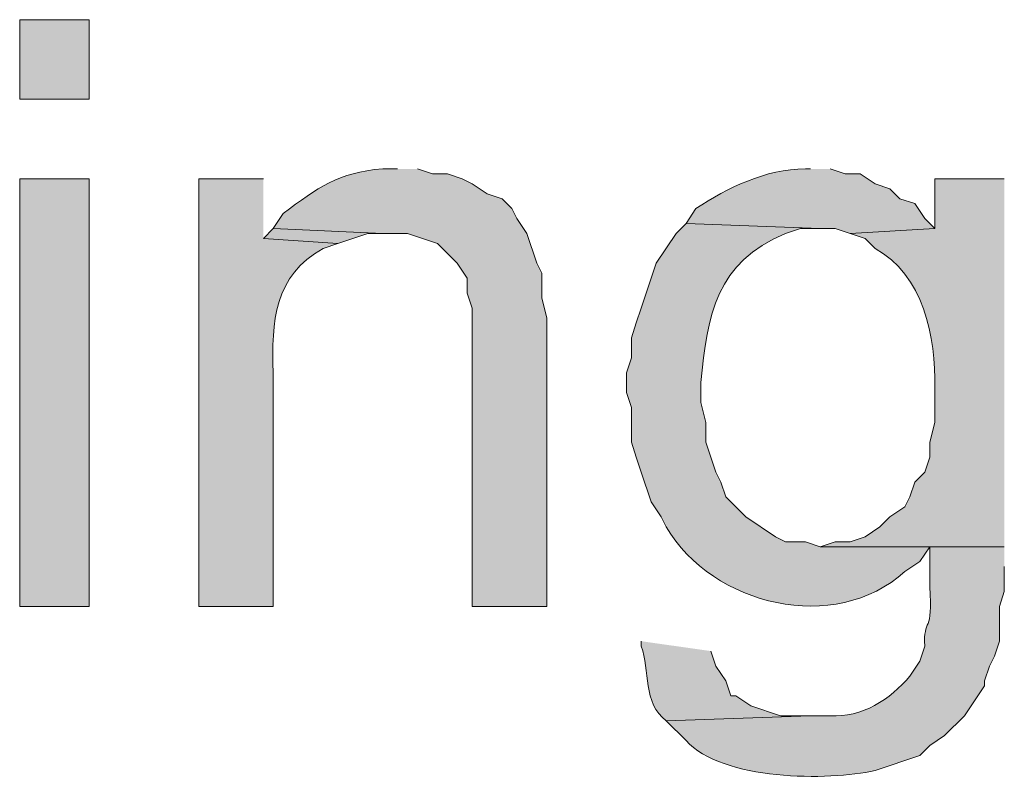
# Model space of a CAD drawing. Units: inches. Extents: x 17 to 194, y 63 to 221.
# Drawn here: x 176 to 180, y 151 to 154 of the extents above; entities that cross this region are included whole.
import ezdxf

# ---------------------------------------------------------------- set-up
doc = ezdxf.new("R2010")
doc.units = ezdxf.units.IN
doc.header["$MEASUREMENT"] = 0
doc.layers.add('Layer 1', color=7, linetype='Continuous')

msp = doc.modelspace()

# ---------------------------------------------------------------- hatches: boundary and pattern name
at = {"layer": 'Layer 1', "true_color": 0xffffff}
h = msp.add_hatch(color=7, dxfattribs=at)
h.dxf.hatch_style = 2
h.paths.add_polyline_path([(175.8738, 153.8464), (176.1702, 153.8464), (176.1702, 154.1851), (175.8738, 154.1851)])
h = msp.add_hatch(color=7, dxfattribs=at)
edge = h.paths.add_edge_path()
edge.add_spline(control_points=[(177.4825, 153.5501), (177.4825, 153.5501), (177.419, 153.5501), (177.419, 153.5501), (177.2278, 153.5349), (177.1435, 153.4707), (176.9957, 153.3596), (176.9957, 153.3596), (176.9533, 153.2961), (176.9533, 153.2961), (176.9533, 153.2961), (177.419, 153.2749), (177.419, 153.2749), (177.419, 153.2749), (177.5248, 153.2749), (177.5248, 153.2749), (177.5248, 153.2749), (177.6518, 153.2326), (177.6518, 153.2326), (177.6518, 153.2326), (177.7365, 153.1479), (177.7365, 153.1479), (177.7365, 153.1479), (177.7788, 153.0844), (177.7788, 153.0844), (177.7788, 153.0844), (177.7788, 153.0209), (177.7788, 153.0209), (177.7788, 153.0209), (177.8, 152.9574), (177.8, 152.9574), (177.8, 152.9574), (177.8, 151.6874), (177.8, 151.6874), (177.8, 151.6874), (178.1175, 151.6874), (178.1175, 151.6874), (178.1175, 151.6874), (178.1175, 152.9151), (178.1175, 152.9151), (178.1175, 152.9151), (178.0963, 152.9997), (178.0963, 152.9997), (178.0963, 152.9997), (178.0963, 153.1056), (178.0963, 153.1056), (178.0963, 153.1056), (178.0752, 153.1479), (178.0752, 153.1479), (178.0752, 153.1479), (178.0328, 153.2749), (178.0328, 153.2749), (178.0328, 153.2749), (177.9905, 153.3384), (177.9905, 153.3384), (177.9905, 153.3384), (177.9693, 153.3807), (177.9693, 153.3807), (177.9693, 153.3807), (177.927, 153.4231), (177.927, 153.4231), (177.927, 153.4231), (177.8635, 153.4442), (177.8635, 153.4442), (177.8635, 153.4442), (177.8, 153.4866), (177.8, 153.4866), (177.8, 153.4866), (177.7577, 153.5077), (177.7577, 153.5077), (177.7577, 153.5077), (177.6942, 153.5289), (177.6942, 153.5289), (177.6942, 153.5289), (177.6307, 153.5289), (177.6307, 153.5289), (177.6307, 153.5289), (177.5672, 153.5501), (177.5672, 153.5501)], knot_values=[0, 0, 0, 0, 0.352778, 0.352778, 0.352778, 0.705556, 0.705556, 0.705556, 1.058333, 1.058333, 1.058333, 1.411111, 1.411111, 1.411111, 1.763889, 1.763889, 1.763889, 2.116667, 2.116667, 2.116667, 2.469444, 2.469444, 2.469444, 2.822222, 2.822222, 2.822222, 3.175, 3.175, 3.175, 3.527778, 3.527778, 3.527778, 3.880556, 3.880556, 3.880556, 4.233333, 4.233333, 4.233333, 4.586111, 4.586111, 4.586111, 4.938889, 4.938889, 4.938889, 5.291667, 5.291667, 5.291667, 5.644444, 5.644444, 5.644444, 5.997222, 5.997222, 5.997222, 6.35, 6.35, 6.35, 6.702778, 6.702778, 6.702778, 7.055556, 7.055556, 7.055556, 7.408333, 7.408333, 7.408333, 7.761111, 7.761111, 7.761111, 8.113889, 8.113889, 8.113889, 8.466667, 8.466667, 8.466667, 8.819444, 8.819444, 8.819444, 9.172222, 9.172222, 9.172222, 9.172222], degree=3, periodic=0)
edge.add_line((177.5672, 153.5501), (177.4825, 153.5501))
h = msp.add_hatch(color=7, dxfattribs=at)
edge = h.paths.add_edge_path()
edge.add_spline(control_points=[(179.2393, 153.5501), (179.2393, 153.5501), (179.2182, 153.5501), (179.2182, 153.5501), (179.0467, 153.549), (178.8873, 153.4696), (178.7525, 153.3807), (178.7525, 153.3807), (178.7102, 153.3172), (178.7102, 153.3172), (178.7102, 153.3172), (179.2817, 153.2961), (179.2817, 153.2961), (179.2817, 153.2961), (179.3452, 153.2961), (179.3452, 153.2961), (179.3452, 153.2961), (179.4087, 153.2749), (179.4087, 153.2749), (179.4087, 153.2749), (179.7685, 153.2961), (179.7685, 153.2961), (179.7685, 153.2961), (179.7262, 153.3384), (179.7262, 153.3384), (179.7262, 153.3384), (179.6838, 153.4019), (179.6838, 153.4019), (179.6838, 153.4019), (179.6203, 153.4231), (179.6203, 153.4231), (179.6203, 153.4231), (179.578, 153.4654), (179.578, 153.4654), (179.578, 153.4654), (179.5145, 153.4866), (179.5145, 153.4866), (179.5145, 153.4866), (179.451, 153.5289), (179.451, 153.5289), (179.451, 153.5289), (179.3875, 153.5289), (179.3875, 153.5289), (179.3875, 153.5289), (179.324, 153.5501), (179.324, 153.5501)], knot_values=[0, 0, 0, 0, 0.352778, 0.352778, 0.352778, 0.705556, 0.705556, 0.705556, 1.058333, 1.058333, 1.058333, 1.411111, 1.411111, 1.411111, 1.763889, 1.763889, 1.763889, 2.116667, 2.116667, 2.116667, 2.469444, 2.469444, 2.469444, 2.822222, 2.822222, 2.822222, 3.175, 3.175, 3.175, 3.527778, 3.527778, 3.527778, 3.880556, 3.880556, 3.880556, 4.233333, 4.233333, 4.233333, 4.586111, 4.586111, 4.586111, 4.938889, 4.938889, 4.938889, 5.291667, 5.291667, 5.291667, 5.291667], degree=3, periodic=0)
edge.add_line((179.324, 153.5501), (179.2393, 153.5501))
h = msp.add_hatch(color=7, dxfattribs=at)
h.dxf.hatch_style = 2
h.paths.add_polyline_path([(175.8738, 151.6874), (176.1702, 151.6874), (176.1702, 153.5077), (175.8738, 153.5077)])
h = msp.add_hatch(color=7, dxfattribs=at)
edge = h.paths.add_edge_path()
edge.add_spline(control_points=[(176.911, 153.5077), (176.911, 153.5077), (176.6358, 153.5077), (176.6358, 153.5077), (176.6358, 153.5077), (176.6358, 151.6874), (176.6358, 151.6874), (176.6358, 151.6874), (176.9533, 151.6874), (176.9533, 151.6874), (176.9533, 151.6874), (176.9533, 152.6822), (176.9533, 152.6822), (176.9442, 152.8985), (176.9586, 153.0964), (177.165, 153.2114), (177.165, 153.2114), (177.2285, 153.2326), (177.2285, 153.2326), (177.2285, 153.2326), (176.911, 153.2537), (176.911, 153.2537)], knot_values=[0, 0, 0, 0, 0.352778, 0.352778, 0.352778, 0.705556, 0.705556, 0.705556, 1.058333, 1.058333, 1.058333, 1.411111, 1.411111, 1.411111, 1.763889, 1.763889, 1.763889, 2.116667, 2.116667, 2.116667, 2.469444, 2.469444, 2.469444, 2.469444], degree=3, periodic=0)
edge.add_line((176.911, 153.2537), (176.911, 153.5077))
h = msp.add_hatch(color=7, dxfattribs=at)
edge = h.paths.add_edge_path()
edge.add_spline(control_points=[(180.0648, 153.5077), (180.0648, 153.5077), (179.7685, 153.5077), (179.7685, 153.5077), (179.7685, 153.5077), (179.7685, 153.2961), (179.7685, 153.2961), (179.7685, 153.2961), (179.4087, 153.2749), (179.4087, 153.2749), (179.4087, 153.2749), (179.4722, 153.2537), (179.4722, 153.2537), (179.4722, 153.2537), (179.5145, 153.2114), (179.5145, 153.2114), (179.7202, 153.1013), (179.7745, 152.8314), (179.7685, 152.6187), (179.7685, 152.6187), (179.7685, 152.4706), (179.7685, 152.4706), (179.7685, 152.4706), (179.7473, 152.3859), (179.7473, 152.3859), (179.7473, 152.3859), (179.7473, 152.3224), (179.7473, 152.3224), (179.7473, 152.3224), (179.7262, 152.2589), (179.7262, 152.2589), (179.7262, 152.2589), (179.6838, 152.2166), (179.6838, 152.2166), (179.6838, 152.2166), (179.6627, 152.1531), (179.6627, 152.1531), (179.6627, 152.1531), (179.6415, 152.1107), (179.6415, 152.1107), (179.6415, 152.1107), (179.578, 152.0684), (179.578, 152.0684), (179.578, 152.0684), (179.5357, 152.0261), (179.5357, 152.0261), (179.5357, 152.0261), (179.4722, 151.9837), (179.4722, 151.9837), (179.4722, 151.9837), (179.4087, 151.9626), (179.4087, 151.9626), (179.4087, 151.9626), (179.3452, 151.9626), (179.3452, 151.9626), (179.3452, 151.9626), (179.2817, 151.9414), (179.2817, 151.9414), (179.2817, 151.9414), (180.0648, 151.9414), (180.0648, 151.9414)], knot_values=[0, 0, 0, 0, 0.352778, 0.352778, 0.352778, 0.705556, 0.705556, 0.705556, 1.058333, 1.058333, 1.058333, 1.411111, 1.411111, 1.411111, 1.763889, 1.763889, 1.763889, 2.116667, 2.116667, 2.116667, 2.469444, 2.469444, 2.469444, 2.822222, 2.822222, 2.822222, 3.175, 3.175, 3.175, 3.527778, 3.527778, 3.527778, 3.880556, 3.880556, 3.880556, 4.233333, 4.233333, 4.233333, 4.586111, 4.586111, 4.586111, 4.938889, 4.938889, 4.938889, 5.291667, 5.291667, 5.291667, 5.644444, 5.644444, 5.644444, 5.997222, 5.997222, 5.997222, 6.35, 6.35, 6.35, 6.702778, 6.702778, 6.702778, 7.055556, 7.055556, 7.055556, 7.055556], degree=3, periodic=0)
edge.add_line((180.0648, 151.9414), (180.0648, 153.5077))
h = msp.add_hatch(color=7, dxfattribs=at)
edge = h.paths.add_edge_path()
edge.add_spline(control_points=[(178.7102, 153.3172), (178.7102, 153.3172), (178.6678, 153.2749), (178.6678, 153.2749), (178.6678, 153.2749), (178.5832, 153.1479), (178.5832, 153.1479), (178.5832, 153.1479), (178.562, 153.0844), (178.562, 153.0844), (178.562, 153.0844), (178.5197, 152.9574), (178.5197, 152.9574), (178.5197, 152.9574), (178.4985, 152.8939), (178.4985, 152.8939), (178.4985, 152.8939), (178.4773, 152.8304), (178.4773, 152.8304), (178.4773, 152.8304), (178.4773, 152.7457), (178.4773, 152.7457), (178.4773, 152.7457), (178.4562, 152.6822), (178.4562, 152.6822), (178.4562, 152.6822), (178.4562, 152.5976), (178.4562, 152.5976), (178.4562, 152.5976), (178.4773, 152.5341), (178.4773, 152.5341), (178.4773, 152.5341), (178.4773, 152.3859), (178.4773, 152.3859), (178.4773, 152.3859), (178.4985, 152.3224), (178.4985, 152.3224), (178.4985, 152.3224), (178.5197, 152.2589), (178.5197, 152.2589), (178.5197, 152.2589), (178.562, 152.1319), (178.562, 152.1319), (178.562, 152.1319), (178.6043, 152.0684), (178.6043, 152.0684), (178.6043, 152.0684), (178.6255, 152.0261), (178.6255, 152.0261), (178.8248, 151.6884), (179.3434, 151.5664), (179.6415, 151.8356), (179.6415, 151.8356), (179.705, 151.8779), (179.705, 151.8779), (179.705, 151.8779), (179.7473, 151.9414), (179.7473, 151.9414), (179.7473, 151.9414), (180.0648, 151.9414), (180.0648, 151.9414), (180.0648, 151.9414), (179.2817, 151.9414), (179.2817, 151.9414), (179.2817, 151.9414), (179.2182, 151.9625), (179.2182, 151.9625), (179.2182, 151.9625), (179.1335, 151.9625), (179.1335, 151.9625), (179.1335, 151.9625), (179.0912, 151.9837), (179.0912, 151.9837), (179.0912, 151.9837), (178.9642, 152.0684), (178.9642, 152.0684), (178.9642, 152.0684), (178.8795, 152.1531), (178.8795, 152.1531), (178.8795, 152.1531), (178.8583, 152.2165), (178.8583, 152.2165), (178.8583, 152.2165), (178.8372, 152.2589), (178.8372, 152.2589), (178.8372, 152.2589), (178.816, 152.3224), (178.816, 152.3224), (178.816, 152.3224), (178.7948, 152.3859), (178.7948, 152.3859), (178.7948, 152.3859), (178.7948, 152.4705), (178.7948, 152.4705), (178.7948, 152.4705), (178.7737, 152.5552), (178.7737, 152.5552), (178.7737, 152.5552), (178.7737, 152.6399), (178.7737, 152.6399), (178.8005, 152.9306), (178.8386, 153.1511), (179.1335, 153.2749), (179.1335, 153.2749), (179.197, 153.296), (179.197, 153.296), (179.197, 153.296), (179.2817, 153.296), (179.2817, 153.296)], knot_values=[0, 0, 0, 0, 0.352778, 0.352778, 0.352778, 0.705556, 0.705556, 0.705556, 1.058333, 1.058333, 1.058333, 1.411111, 1.411111, 1.411111, 1.763889, 1.763889, 1.763889, 2.116667, 2.116667, 2.116667, 2.469444, 2.469444, 2.469444, 2.822222, 2.822222, 2.822222, 3.175, 3.175, 3.175, 3.527778, 3.527778, 3.527778, 3.880556, 3.880556, 3.880556, 4.233333, 4.233333, 4.233333, 4.586111, 4.586111, 4.586111, 4.938889, 4.938889, 4.938889, 5.291667, 5.291667, 5.291667, 5.644444, 5.644444, 5.644444, 5.997222, 5.997222, 5.997222, 6.35, 6.35, 6.35, 6.702778, 6.702778, 6.702778, 7.055556, 7.055556, 7.055556, 7.408333, 7.408333, 7.408333, 7.761111, 7.761111, 7.761111, 8.113889, 8.113889, 8.113889, 8.466667, 8.466667, 8.466667, 8.819444, 8.819444, 8.819444, 9.172222, 9.172222, 9.172222, 9.525, 9.525, 9.525, 9.877778, 9.877778, 9.877778, 10.230556, 10.230556, 10.230556, 10.583333, 10.583333, 10.583333, 10.936111, 10.936111, 10.936111, 11.288889, 11.288889, 11.288889, 11.641667, 11.641667, 11.641667, 11.994444, 11.994444, 11.994444, 12.347222, 12.347222, 12.347222, 12.7, 12.7, 12.7, 12.7], degree=3, periodic=0)
edge.add_line((179.2817, 153.296), (178.7102, 153.3172))
msp.add_hatch(color=7, dxfattribs=at).paths.add_polyline_path([(176.9533, 153.2961), (176.911, 153.2537), (177.2285, 153.2326), (177.3555, 153.2749), (177.419, 153.2749)])
h = msp.add_hatch(color=7, dxfattribs=at)
edge = h.paths.add_edge_path()
edge.add_spline(control_points=[(180.0648, 151.9414), (180.0648, 151.9414), (179.7473, 151.9414), (179.7473, 151.9414), (179.7473, 151.9414), (179.7473, 151.7721), (179.7473, 151.7721), (179.7636, 151.5696), (179.7191, 151.6405), (179.7262, 151.5181), (179.7262, 151.5181), (179.705, 151.4546), (179.705, 151.4546), (179.705, 151.4546), (179.6627, 151.391), (179.6627, 151.391), (179.5801, 151.2909), (179.4577, 151.2133), (179.324, 151.2217), (179.324, 151.2217), (179.2393, 151.2217), (179.2393, 151.2217), (179.2393, 151.2217), (178.6255, 151.2006), (178.6255, 151.2006), (178.6255, 151.2006), (178.7102, 151.1159), (178.7102, 151.1159), (178.8629, 150.9458), (179.3162, 150.9427), (179.5145, 150.9889), (179.5145, 150.9889), (179.705, 151.0524), (179.705, 151.0524), (179.705, 151.0524), (179.7473, 151.0947), (179.7473, 151.0947), (179.7473, 151.0947), (179.8108, 151.137), (179.8108, 151.137), (179.8108, 151.137), (179.8955, 151.2217), (179.8955, 151.2217), (179.8955, 151.2217), (179.9378, 151.2852), (179.9378, 151.2852), (179.9378, 151.2852), (179.9802, 151.3487), (179.9802, 151.3487), (179.9802, 151.3487), (179.9802, 151.3699), (179.9802, 151.3699), (179.9802, 151.3699), (180.0013, 151.4334), (180.0013, 151.4334), (180.0013, 151.4334), (180.0225, 151.4757), (180.0225, 151.4757), (180.0225, 151.4757), (180.0437, 151.5392), (180.0437, 151.5392), (180.0437, 151.5392), (180.0437, 151.6874), (180.0437, 151.6874), (180.0437, 151.6874), (180.0648, 151.7509), (180.0648, 151.7509), (180.0648, 151.7509), (180.0648, 151.8567), (180.0648, 151.8567)], knot_values=[0, 0, 0, 0, 0.352778, 0.352778, 0.352778, 0.705556, 0.705556, 0.705556, 1.058333, 1.058333, 1.058333, 1.411111, 1.411111, 1.411111, 1.763889, 1.763889, 1.763889, 2.116667, 2.116667, 2.116667, 2.469444, 2.469444, 2.469444, 2.822222, 2.822222, 2.822222, 3.175, 3.175, 3.175, 3.527778, 3.527778, 3.527778, 3.880556, 3.880556, 3.880556, 4.233333, 4.233333, 4.233333, 4.586111, 4.586111, 4.586111, 4.938889, 4.938889, 4.938889, 5.291667, 5.291667, 5.291667, 5.644444, 5.644444, 5.644444, 5.997222, 5.997222, 5.997222, 6.35, 6.35, 6.35, 6.702778, 6.702778, 6.702778, 7.055556, 7.055556, 7.055556, 7.408333, 7.408333, 7.408333, 7.761111, 7.761111, 7.761111, 8.113889, 8.113889, 8.113889, 8.113889], degree=3, periodic=0)
edge.add_line((180.0648, 151.8567), (180.0648, 151.9414))
h = msp.add_hatch(color=7, dxfattribs=at)
edge = h.paths.add_edge_path()
edge.add_spline(control_points=[(178.5197, 151.5392), (178.5197, 151.5392), (178.5197, 151.518), (178.5197, 151.518), (178.5571, 151.4157), (178.5253, 151.2743), (178.6255, 151.2005), (178.6255, 151.2005), (179.2393, 151.2217), (179.2393, 151.2217), (179.2393, 151.2217), (179.1123, 151.2217), (179.1123, 151.2217), (179.1123, 151.2217), (178.9853, 151.264), (178.9853, 151.264), (178.9853, 151.264), (178.9218, 151.3064), (178.9218, 151.3064), (178.9218, 151.3064), (178.9007, 151.3064), (178.9007, 151.3064), (178.9007, 151.3064), (178.8795, 151.3699), (178.8795, 151.3699), (178.8795, 151.3699), (178.8372, 151.4334), (178.8372, 151.4334), (178.8372, 151.4334), (178.816, 151.4969), (178.816, 151.4969)], knot_values=[0, 0, 0, 0, 0.352778, 0.352778, 0.352778, 0.705556, 0.705556, 0.705556, 1.058333, 1.058333, 1.058333, 1.411111, 1.411111, 1.411111, 1.763889, 1.763889, 1.763889, 2.116667, 2.116667, 2.116667, 2.469444, 2.469444, 2.469444, 2.822222, 2.822222, 2.822222, 3.175, 3.175, 3.175, 3.527778, 3.527778, 3.527778, 3.527778], degree=3, periodic=0)
edge.add_line((178.816, 151.4969), (178.5197, 151.5392))

# ---------------------------------------------------------------- linework, layer by layer
at = {"layer": 'Layer 1', "lineweight": 0}
for points in [[(175.8738, 153.8464), (176.1702, 153.8464), (176.1702, 154.1851), (175.8738, 154.1851), (175.8738, 153.8464)], [(175.8738, 151.6874), (176.1702, 151.6874), (176.1702, 153.5077), (175.8738, 153.5077), (175.8738, 151.6874)], [(176.9533, 153.2961), (176.911, 153.2537), (177.2285, 153.2326), (177.3555, 153.2749), (177.419, 153.2749)]]:
    msp.add_lwpolyline(points, dxfattribs=at)
for points, knots in [([(177.4825, 153.5501), (177.4825, 153.5501), (177.419, 153.5501), (177.419, 153.5501), (177.2278, 153.5349), (177.1435, 153.4707), (176.9957, 153.3596), (176.9957, 153.3596), (176.9533, 153.2961), (176.9533, 153.2961), (176.9533, 153.2961), (177.419, 153.2749), (177.419, 153.2749), (177.419, 153.2749), (177.5248, 153.2749), (177.5248, 153.2749), (177.5248, 153.2749), (177.6518, 153.2326), (177.6518, 153.2326), (177.6518, 153.2326), (177.7365, 153.1479), (177.7365, 153.1479), (177.7365, 153.1479), (177.7788, 153.0844), (177.7788, 153.0844), (177.7788, 153.0844), (177.7788, 153.0209), (177.7788, 153.0209), (177.7788, 153.0209), (177.8, 152.9574), (177.8, 152.9574), (177.8, 152.9574), (177.8, 151.6874), (177.8, 151.6874), (177.8, 151.6874), (178.1175, 151.6874), (178.1175, 151.6874), (178.1175, 151.6874), (178.1175, 152.9151), (178.1175, 152.9151), (178.1175, 152.9151), (178.0963, 152.9997), (178.0963, 152.9997), (178.0963, 152.9997), (178.0963, 153.1056), (178.0963, 153.1056), (178.0963, 153.1056), (178.0752, 153.1479), (178.0752, 153.1479), (178.0752, 153.1479), (178.0328, 153.2749), (178.0328, 153.2749), (178.0328, 153.2749), (177.9905, 153.3384), (177.9905, 153.3384), (177.9905, 153.3384), (177.9693, 153.3807), (177.9693, 153.3807), (177.9693, 153.3807), (177.927, 153.4231), (177.927, 153.4231), (177.927, 153.4231), (177.8635, 153.4442), (177.8635, 153.4442), (177.8635, 153.4442), (177.8, 153.4866), (177.8, 153.4866), (177.8, 153.4866), (177.7577, 153.5077), (177.7577, 153.5077), (177.7577, 153.5077), (177.6942, 153.5289), (177.6942, 153.5289), (177.6942, 153.5289), (177.6307, 153.5289), (177.6307, 153.5289), (177.6307, 153.5289), (177.5672, 153.5501), (177.5672, 153.5501)], [0, 0, 0, 0, 1, 1, 1, 2, 2, 2, 3, 3, 3, 4, 4, 4, 5, 5, 5, 6, 6, 6, 7, 7, 7, 8, 8, 8, 9, 9, 9, 10, 10, 10, 11, 11, 11, 12, 12, 12, 13, 13, 13, 14, 14, 14, 15, 15, 15, 16, 16, 16, 17, 17, 17, 18, 18, 18, 19, 19, 19, 20, 20, 20, 21, 21, 21, 22, 22, 22, 23, 23, 23, 24, 24, 24, 25, 25, 25, 26, 26, 26, 26]), ([(179.2393, 153.5501), (179.2393, 153.5501), (179.2182, 153.5501), (179.2182, 153.5501), (179.0467, 153.549), (178.8873, 153.4696), (178.7525, 153.3807), (178.7525, 153.3807), (178.7102, 153.3172), (178.7102, 153.3172), (178.7102, 153.3172), (179.2817, 153.2961), (179.2817, 153.2961), (179.2817, 153.2961), (179.3452, 153.2961), (179.3452, 153.2961), (179.3452, 153.2961), (179.4087, 153.2749), (179.4087, 153.2749), (179.4087, 153.2749), (179.7685, 153.2961), (179.7685, 153.2961), (179.7685, 153.2961), (179.7262, 153.3384), (179.7262, 153.3384), (179.7262, 153.3384), (179.6838, 153.4019), (179.6838, 153.4019), (179.6838, 153.4019), (179.6203, 153.4231), (179.6203, 153.4231), (179.6203, 153.4231), (179.578, 153.4654), (179.578, 153.4654), (179.578, 153.4654), (179.5145, 153.4866), (179.5145, 153.4866), (179.5145, 153.4866), (179.451, 153.5289), (179.451, 153.5289), (179.451, 153.5289), (179.3875, 153.5289), (179.3875, 153.5289), (179.3875, 153.5289), (179.324, 153.5501), (179.324, 153.5501)], [0, 0, 0, 0, 1, 1, 1, 2, 2, 2, 3, 3, 3, 4, 4, 4, 5, 5, 5, 6, 6, 6, 7, 7, 7, 8, 8, 8, 9, 9, 9, 10, 10, 10, 11, 11, 11, 12, 12, 12, 13, 13, 13, 14, 14, 14, 15, 15, 15, 15]), ([(176.911, 153.5077), (176.911, 153.5077), (176.6358, 153.5077), (176.6358, 153.5077), (176.6358, 153.5077), (176.6358, 151.6874), (176.6358, 151.6874), (176.6358, 151.6874), (176.9533, 151.6874), (176.9533, 151.6874), (176.9533, 151.6874), (176.9533, 152.6822), (176.9533, 152.6822), (176.9442, 152.8985), (176.9586, 153.0964), (177.165, 153.2114), (177.165, 153.2114), (177.2285, 153.2326), (177.2285, 153.2326), (177.2285, 153.2326), (176.911, 153.2537), (176.911, 153.2537)], [0, 0, 0, 0, 1, 1, 1, 2, 2, 2, 3, 3, 3, 4, 4, 4, 5, 5, 5, 6, 6, 6, 7, 7, 7, 7]), ([(180.0648, 153.5077), (180.0648, 153.5077), (179.7685, 153.5077), (179.7685, 153.5077), (179.7685, 153.5077), (179.7685, 153.2961), (179.7685, 153.2961), (179.7685, 153.2961), (179.4087, 153.2749), (179.4087, 153.2749), (179.4087, 153.2749), (179.4722, 153.2537), (179.4722, 153.2537), (179.4722, 153.2537), (179.5145, 153.2114), (179.5145, 153.2114), (179.7202, 153.1013), (179.7745, 152.8314), (179.7685, 152.6187), (179.7685, 152.6187), (179.7685, 152.4706), (179.7685, 152.4706), (179.7685, 152.4706), (179.7473, 152.3859), (179.7473, 152.3859), (179.7473, 152.3859), (179.7473, 152.3224), (179.7473, 152.3224), (179.7473, 152.3224), (179.7262, 152.2589), (179.7262, 152.2589), (179.7262, 152.2589), (179.6838, 152.2166), (179.6838, 152.2166), (179.6838, 152.2166), (179.6627, 152.1531), (179.6627, 152.1531), (179.6627, 152.1531), (179.6415, 152.1107), (179.6415, 152.1107), (179.6415, 152.1107), (179.578, 152.0684), (179.578, 152.0684), (179.578, 152.0684), (179.5357, 152.0261), (179.5357, 152.0261), (179.5357, 152.0261), (179.4722, 151.9837), (179.4722, 151.9837), (179.4722, 151.9837), (179.4087, 151.9626), (179.4087, 151.9626), (179.4087, 151.9626), (179.3452, 151.9626), (179.3452, 151.9626), (179.3452, 151.9626), (179.2817, 151.9414), (179.2817, 151.9414), (179.2817, 151.9414), (180.0648, 151.9414), (180.0648, 151.9414)], [0, 0, 0, 0, 1, 1, 1, 2, 2, 2, 3, 3, 3, 4, 4, 4, 5, 5, 5, 6, 6, 6, 7, 7, 7, 8, 8, 8, 9, 9, 9, 10, 10, 10, 11, 11, 11, 12, 12, 12, 13, 13, 13, 14, 14, 14, 15, 15, 15, 16, 16, 16, 17, 17, 17, 18, 18, 18, 19, 19, 19, 20, 20, 20, 20]), ([(178.7102, 153.3172), (178.7102, 153.3172), (178.6678, 153.2749), (178.6678, 153.2749), (178.6678, 153.2749), (178.5832, 153.1479), (178.5832, 153.1479), (178.5832, 153.1479), (178.562, 153.0844), (178.562, 153.0844), (178.562, 153.0844), (178.5197, 152.9574), (178.5197, 152.9574), (178.5197, 152.9574), (178.4985, 152.8939), (178.4985, 152.8939), (178.4985, 152.8939), (178.4773, 152.8304), (178.4773, 152.8304), (178.4773, 152.8304), (178.4773, 152.7457), (178.4773, 152.7457), (178.4773, 152.7457), (178.4562, 152.6822), (178.4562, 152.6822), (178.4562, 152.6822), (178.4562, 152.5976), (178.4562, 152.5976), (178.4562, 152.5976), (178.4773, 152.5341), (178.4773, 152.5341), (178.4773, 152.5341), (178.4773, 152.3859), (178.4773, 152.3859), (178.4773, 152.3859), (178.4985, 152.3224), (178.4985, 152.3224), (178.4985, 152.3224), (178.5197, 152.2589), (178.5197, 152.2589), (178.5197, 152.2589), (178.562, 152.1319), (178.562, 152.1319), (178.562, 152.1319), (178.6043, 152.0684), (178.6043, 152.0684), (178.6043, 152.0684), (178.6255, 152.0261), (178.6255, 152.0261), (178.8248, 151.6884), (179.3434, 151.5664), (179.6415, 151.8356), (179.6415, 151.8356), (179.705, 151.8779), (179.705, 151.8779), (179.705, 151.8779), (179.7473, 151.9414), (179.7473, 151.9414), (179.7473, 151.9414), (180.0648, 151.9414), (180.0648, 151.9414), (180.0648, 151.9414), (179.2817, 151.9414), (179.2817, 151.9414), (179.2817, 151.9414), (179.2182, 151.9625), (179.2182, 151.9625), (179.2182, 151.9625), (179.1335, 151.9625), (179.1335, 151.9625), (179.1335, 151.9625), (179.0912, 151.9837), (179.0912, 151.9837), (179.0912, 151.9837), (178.9642, 152.0684), (178.9642, 152.0684), (178.9642, 152.0684), (178.8795, 152.1531), (178.8795, 152.1531), (178.8795, 152.1531), (178.8583, 152.2165), (178.8583, 152.2165), (178.8583, 152.2165), (178.8372, 152.2589), (178.8372, 152.2589), (178.8372, 152.2589), (178.816, 152.3224), (178.816, 152.3224), (178.816, 152.3224), (178.7948, 152.3859), (178.7948, 152.3859), (178.7948, 152.3859), (178.7948, 152.4705), (178.7948, 152.4705), (178.7948, 152.4705), (178.7737, 152.5552), (178.7737, 152.5552), (178.7737, 152.5552), (178.7737, 152.6399), (178.7737, 152.6399), (178.8005, 152.9306), (178.8386, 153.1511), (179.1335, 153.2749), (179.1335, 153.2749), (179.197, 153.296), (179.197, 153.296), (179.197, 153.296), (179.2817, 153.296), (179.2817, 153.296)], [0, 0, 0, 0, 1, 1, 1, 2, 2, 2, 3, 3, 3, 4, 4, 4, 5, 5, 5, 6, 6, 6, 7, 7, 7, 8, 8, 8, 9, 9, 9, 10, 10, 10, 11, 11, 11, 12, 12, 12, 13, 13, 13, 14, 14, 14, 15, 15, 15, 16, 16, 16, 17, 17, 17, 18, 18, 18, 19, 19, 19, 20, 20, 20, 21, 21, 21, 22, 22, 22, 23, 23, 23, 24, 24, 24, 25, 25, 25, 26, 26, 26, 27, 27, 27, 28, 28, 28, 29, 29, 29, 30, 30, 30, 31, 31, 31, 32, 32, 32, 33, 33, 33, 34, 34, 34, 35, 35, 35, 36, 36, 36, 36]), ([(180.0648, 151.9414), (180.0648, 151.9414), (179.7473, 151.9414), (179.7473, 151.9414), (179.7473, 151.9414), (179.7473, 151.7721), (179.7473, 151.7721), (179.7636, 151.5696), (179.7191, 151.6405), (179.7262, 151.5181), (179.7262, 151.5181), (179.705, 151.4546), (179.705, 151.4546), (179.705, 151.4546), (179.6627, 151.391), (179.6627, 151.391), (179.5801, 151.2909), (179.4577, 151.2133), (179.324, 151.2217), (179.324, 151.2217), (179.2393, 151.2217), (179.2393, 151.2217), (179.2393, 151.2217), (178.6255, 151.2006), (178.6255, 151.2006), (178.6255, 151.2006), (178.7102, 151.1159), (178.7102, 151.1159), (178.8629, 150.9458), (179.3162, 150.9427), (179.5145, 150.9889), (179.5145, 150.9889), (179.705, 151.0524), (179.705, 151.0524), (179.705, 151.0524), (179.7473, 151.0947), (179.7473, 151.0947), (179.7473, 151.0947), (179.8108, 151.137), (179.8108, 151.137), (179.8108, 151.137), (179.8955, 151.2217), (179.8955, 151.2217), (179.8955, 151.2217), (179.9378, 151.2852), (179.9378, 151.2852), (179.9378, 151.2852), (179.9802, 151.3487), (179.9802, 151.3487), (179.9802, 151.3487), (179.9802, 151.3699), (179.9802, 151.3699), (179.9802, 151.3699), (180.0013, 151.4334), (180.0013, 151.4334), (180.0013, 151.4334), (180.0225, 151.4757), (180.0225, 151.4757), (180.0225, 151.4757), (180.0437, 151.5392), (180.0437, 151.5392), (180.0437, 151.5392), (180.0437, 151.6874), (180.0437, 151.6874), (180.0437, 151.6874), (180.0648, 151.7509), (180.0648, 151.7509), (180.0648, 151.7509), (180.0648, 151.8567), (180.0648, 151.8567)], [0, 0, 0, 0, 1, 1, 1, 2, 2, 2, 3, 3, 3, 4, 4, 4, 5, 5, 5, 6, 6, 6, 7, 7, 7, 8, 8, 8, 9, 9, 9, 10, 10, 10, 11, 11, 11, 12, 12, 12, 13, 13, 13, 14, 14, 14, 15, 15, 15, 16, 16, 16, 17, 17, 17, 18, 18, 18, 19, 19, 19, 20, 20, 20, 21, 21, 21, 22, 22, 22, 23, 23, 23, 23]), ([(178.5197, 151.5392), (178.5197, 151.5392), (178.5197, 151.518), (178.5197, 151.518), (178.5571, 151.4157), (178.5253, 151.2743), (178.6255, 151.2005), (178.6255, 151.2005), (179.2393, 151.2217), (179.2393, 151.2217), (179.2393, 151.2217), (179.1123, 151.2217), (179.1123, 151.2217), (179.1123, 151.2217), (178.9853, 151.264), (178.9853, 151.264), (178.9853, 151.264), (178.9218, 151.3064), (178.9218, 151.3064), (178.9218, 151.3064), (178.9007, 151.3064), (178.9007, 151.3064), (178.9007, 151.3064), (178.8795, 151.3699), (178.8795, 151.3699), (178.8795, 151.3699), (178.8372, 151.4334), (178.8372, 151.4334), (178.8372, 151.4334), (178.816, 151.4969), (178.816, 151.4969)], [0, 0, 0, 0, 1, 1, 1, 2, 2, 2, 3, 3, 3, 4, 4, 4, 5, 5, 5, 6, 6, 6, 7, 7, 7, 8, 8, 8, 9, 9, 9, 10, 10, 10, 10])]:
    msp.add_open_spline(points, degree=3, knots=knots, dxfattribs=at)

doc.saveas('drawing.dxf')
